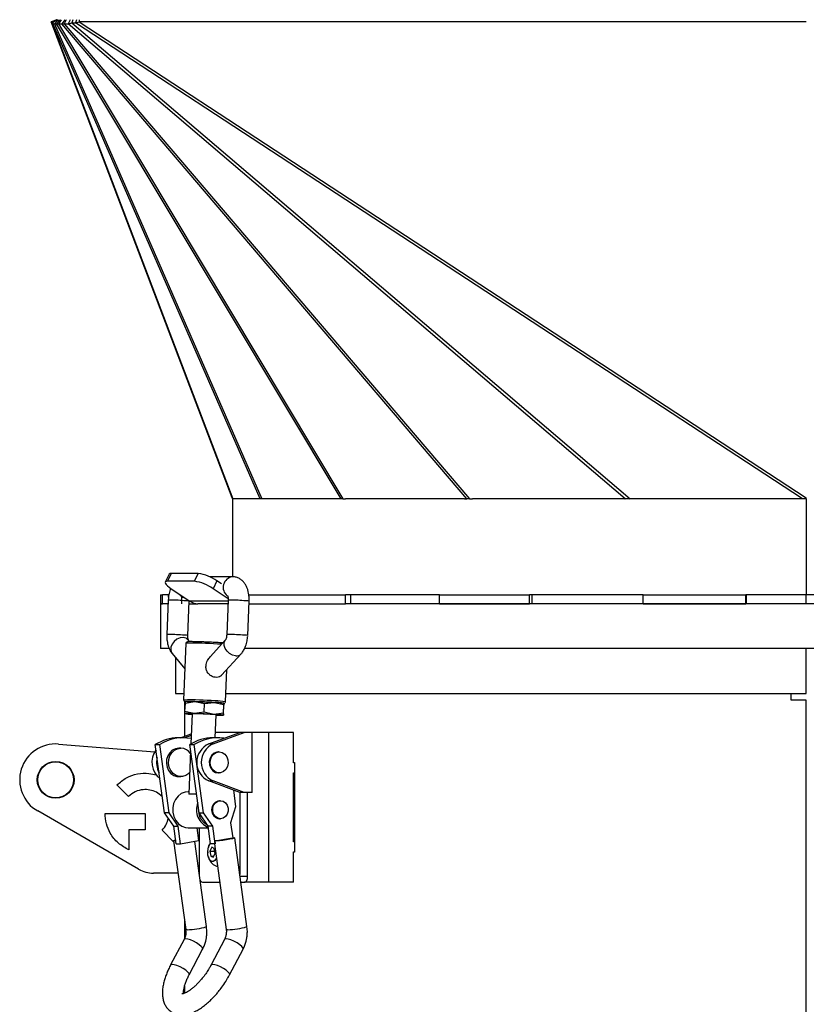
# Model space of a CAD drawing. Units: millimetres. Extents: x -3632 to 6735, y -4577 to 9086.
# Drawn here: x -3042 to -2779, y -1850 to -1522 of the extents above; entities that cross this region are included whole.
import ezdxf

# ---------------------------------------------------------------- set-up
doc = ezdxf.new("R2010")
doc.units = ezdxf.units.MM

msp = doc.modelspace()

# ---------------------------------------------------------------- linework, layer by layer
at = {"color": 7, "linetype": 'Continuous', "lineweight": 25}
for p, q in [((-3029.55, -1521.68), (-3031.42, -1522.39)), ((-3029.48, -1521.68), (-3031.16, -1522.72)), ((-3029.29, -1521.68), (-3030.97, -1522.72)), ((-3029, -1521.68), (-3030.32, -1523.03)), ((-3028.35, -1521.68), (-3029.66, -1523.03)), ((-3028.02, -1521.68), (-3029, -1523.11)), ((-3026.86, -1521.68), (-3027.85, -1523.11)), ((-3026.4, -1521.68), (-3027.07, -1523.03)), ((-3025.12, -1521.68), (-3025.78, -1523.03)), ((-3024.2, -1521.68), (-3024.47, -1522.72)), ((-3022.99, -1521.68), (-3023.26, -1522.72)), ((-3022.06, -1521.68), (-3022.06, -1522.39)), ((-2971.04, -1681.35), (-3031.42, -1522.39)), ((-3031.16, -1522.72), (-3030.97, -1522.72)), ((-3031.16, -1522.72), (-2970.79, -1681.68)), ((-2961.68, -1681.68), (-3030.97, -1522.72)), ((-3030.32, -1523.03), (-3029.66, -1523.03)), ((-3030.32, -1523.03), (-2961.16, -1681.68)), ((-2934.67, -1681.68), (-3029.66, -1523.03)), ((-3029, -1523.11), (-2934.06, -1681.68)), ((-3029, -1523.11), (-3027.85, -1523.11)), ((-2892.68, -1681.68), (-3027.85, -1523.11)), ((-3027.07, -1523.03), (-2891.84, -1681.68)), ((-3027.07, -1523.03), (-3025.78, -1523.03)), ((-2839.84, -1681.68), (-3025.78, -1523.03)), ((-3024.47, -1522.72), (-2838.17, -1681.68)), ((-3024.47, -1522.72), (-3023.26, -1522.72)), ((-2780.64, -1681.68), (-3023.26, -1522.72)), ((-2779.42, -1522.39), (-3022.06, -1522.39)), ((-3022.06, -1522.39), (-2779.42, -1681.35)), ((-2970.92, -1681.68), (-2970.92, -1707.68)), ((-2961.68, -1681.68), (-2970.92, -1681.68)), ((-2961.16, -1681.68), (-2961.68, -1681.68)), ((-2961.1, -1681.68), (-2961.16, -1681.68)), ((-2935.18, -1681.68), (-2961.1, -1681.68)), ((-2934.67, -1681.68), (-2935.18, -1681.68)), ((-2934.06, -1681.68), (-2934.67, -1681.68)), ((-2934.06, -1681.68), (-2933.21, -1681.68)), ((-2893.53, -1681.68), (-2933.21, -1681.68)), ((-2893.53, -1681.68), (-2892.68, -1681.68)), ((-2891.84, -1681.68), (-2892.68, -1681.68)), ((-2891.84, -1681.68), (-2890.82, -1681.68)), ((-2839.95, -1681.68), (-2890.82, -1681.68)), ((-2839.95, -1681.68), (-2839.84, -1681.68)), ((-2838.17, -1681.68), (-2839.84, -1681.68)), ((-2779.47, -1681.68), (-2838.17, -1681.68)), ((-2779.47, -1681.68), (-2779.47, -1713.68)), ((-2779.47, -1681.68), (-2779.47, -1713.68)), ((-2779.47, -1681.68), (-2779.47, -1681.68)), ((-2992.05, -1706.84), (-2993.35, -1709.44)), ((-2991.33, -1706.58), (-2992.62, -1709.18)), ((-2983.62, -1709.18), (-2992.62, -1709.18)), ((-2982.33, -1706.58), (-2991.33, -1706.58)), ((-2983.62, -1709.18), (-2982.33, -1706.58)), ((-2970.91, -1707.68), (-2978.61, -1707.68)), ((-2976.08, -1709.08), (-2977.37, -1711.68)), ((-2974.54, -1710.1), (-2976.08, -1709.08)), ((-2991.37, -1711.68), (-2985.08, -1715.87)), ((-2972.35, -1715.03), (-2977.37, -1711.68)), ((-2994.92, -1713.68), (-2994.92, -1716.68)), ((-2994.92, -1713.68), (-2994.22, -1713.68)), ((-2994.22, -1716.68), (-2994.22, -1713.68)), ((-2992.23, -1713.68), (-2994.22, -1713.68)), ((-2992.34, -1715.53), (-2992.81, -1727.02)), ((-2992.23, -1714.49), (-2992.23, -1713.68)), ((-2987.79, -1716.68), (-2987.79, -1714.29)), ((-2985.81, -1727.3), (-2985.35, -1715.81)), ((-2972.35, -1715.87), (-2985.08, -1715.87)), ((-2972.34, -1715.53), (-2972.81, -1727.02)), ((-2965.81, -1727.3), (-2965.35, -1715.81)), ((-2965.54, -1713.68), (-2933.23, -1713.68)), ((-2933.23, -1716.68), (-2933.23, -1713.68)), ((-2931.37, -1713.68), (-2933.23, -1713.68)), ((-2931.37, -1716.68), (-2931.37, -1713.68)), ((-2901.87, -1713.68), (-2931.37, -1713.68)), ((-2901.87, -1716.68), (-2901.87, -1713.68)), ((-2901.87, -1713.68), (-2871.77, -1713.68)), ((-2871.77, -1716.68), (-2871.77, -1713.68)), ((-2870.92, -1713.68), (-2871.77, -1713.68)), ((-2870.92, -1716.68), (-2870.92, -1713.68)), ((-2833.83, -1713.68), (-2870.92, -1713.68)), ((-2833.83, -1716.68), (-2833.83, -1713.68)), ((-2833.83, -1713.68), (-2799.61, -1713.68)), ((-2799.61, -1716.68), (-2799.61, -1713.68)), ((-2799.42, -1713.68), (-2799.61, -1713.68)), ((-2799.42, -1716.68), (-2799.42, -1713.68)), ((-2779.42, -1713.68), (-2799.42, -1713.68)), ((-2779.42, -1716.68), (-2779.42, -1713.68)), ((-2759.42, -1713.68), (-2779.42, -1713.68)), ((-2994.92, -1716.68), (-2994.92, -1731.68)), ((-2994.92, -1716.68), (-2994.22, -1716.68)), ((-2992.39, -1716.68), (-2994.92, -1716.68)), ((-2985.38, -1716.68), (-2982.48, -1716.68)), ((-2972.39, -1716.68), (-2982.48, -1716.68)), ((-2965.38, -1716.68), (-2933.23, -1716.68)), ((-2932.8, -1716.68), (-2933.23, -1716.68)), ((-2626.05, -1716.68), (-2932.8, -1716.68)), ((-2901.87, -1716.68), (-2871.77, -1716.68)), ((-2833.83, -1716.68), (-2799.61, -1716.68)), ((-2985.21, -1729.35), (-2985.65, -1728.82)), ((-2973.19, -1728.7), (-2978.35, -1734.39)), ((-2992.04, -1731.68), (-2994.92, -1731.68)), ((-2986.43, -1729.87), (-2987.2, -1748.85)), ((-2986.43, -1729.87), (-2986.43, -1729.87)), ((-2591.84, -1731.68), (-2967.02, -1731.68)), ((-2779.47, -1746.68), (-2779.47, -1731.68)), ((-2779.47, -1746.68), (-2779.47, -1731.68)), ((-2991.04, -1733.28), (-2986.78, -1738.44)), ((-2989.92, -1734.64), (-2989.92, -1746.68)), ((-2974.52, -1740.58), (-2968, -1733.4)), ((-2973.21, -1749.42), (-2972.77, -1738.66)), ((-2989.92, -1746.68), (-2987.11, -1746.68)), ((-2973.1, -1746.68), (-2779.47, -1746.68)), ((-2784.47, -1748.88), (-2784.47, -1746.68)), ((-2779.47, -1748.88), (-2784.47, -1748.88)), ((-2784.42, -1748.88), (-2784.42, -1746.68)), ((-2779.47, -1746.68), (-2779.47, -1746.68)), ((-2779.47, -2109.58), (-2779.47, -1748.88)), ((-2779.47, -1748.88), (-2779.47, -1748.88)), ((-2779.47, -2109.58), (-2779.47, -1748.88)), ((-2986.92, -1749.22), (-2986.92, -1760.95)), ((-2986.74, -1749.86), (-2986.86, -1752.7)), ((-2986.74, -1749.86), (-2983.47, -1749.37)), ((-2986.72, -1749.37), (-2986.74, -1749.86)), ((-2986.69, -1749.37), (-2986.67, -1749.36)), ((-2983.47, -1749.37), (-2980.25, -1750.04)), ((-2980.36, -1752.87), (-2980.25, -1750.04)), ((-2980.25, -1750.04), (-2976.98, -1749.63)), ((-2976.98, -1749.63), (-2973.76, -1750.39)), ((-2973.87, -1753.23), (-2973.76, -1750.39)), ((-2973.87, -1753.4), (-2973.76, -1750.57)), ((-2973.76, -1750.39), (-2973.73, -1749.9)), ((-2973.73, -1749.9), (-2973.76, -1750.57)), ((-2973.21, -1749.42), (-2973.22, -1749.42)), ((-2986.86, -1752.7), (-2986.89, -1753.36)), ((-2983.64, -1753.36), (-2986.86, -1752.7)), ((-2984.39, -1753.47), (-2984.8, -1763.52)), ((-2980.36, -1752.87), (-2983.64, -1753.36)), ((-2977.14, -1753.63), (-2980.36, -1752.87)), ((-2973.87, -1753.23), (-2977.14, -1753.63)), ((-2976.71, -1761.46), (-2976.39, -1753.79)), ((-2973.9, -1753.89), (-2973.87, -1753.23)), ((-2973.87, -1753.4), (-2973.9, -1753.89)), ((-2987.46, -1761.46), (-2988.96, -1761.46)), ((-2988.29, -1761.46), (-2984.66, -1760.12)), ((-2984.68, -1760.68), (-2986.83, -1761.47)), ((-2978.81, -1763.48), (-2968.45, -1759.68)), ((-2975.96, -1761.46), (-2977.46, -1761.46)), ((-2977.31, -1763.48), (-2966.95, -1759.68)), ((-2968.45, -1759.68), (-2976.63, -1759.68)), ((-2966.95, -1759.68), (-2968.45, -1759.68)), ((-2964.35, -1759.68), (-2966.95, -1759.68)), ((-2964.35, -1779.68), (-2964.35, -1759.68)), ((-2958.8, -1759.68), (-2964.35, -1759.68)), ((-2958.8, -1809.68), (-2958.8, -1759.68)), ((-2950.49, -1759.68), (-2958.8, -1759.68)), ((-2950.49, -1769.83), (-2950.49, -1759.68)), ((-3028.94, -1763.54), (-2996.82, -1766.12)), ((-2993.54, -1786.46), (-2996.65, -1763.74)), ((-2996.65, -1763.74), (-2995.15, -1763.74)), ((-2992.04, -1786.46), (-2995.15, -1763.74)), ((-2988.11, -1764.93), (-2988.86, -1764.93)), ((-2982.04, -1786.46), (-2985.15, -1763.74)), ((-2985.15, -1763.74), (-2983.65, -1763.74)), ((-2980.54, -1786.46), (-2983.65, -1763.74)), ((-2977.31, -1763.48), (-2978.81, -1763.48)), ((-2984.89, -1765.66), (-2985.48, -1780.32)), ((-2975.36, -1766.18), (-2975.61, -1766.18)), ((-2950.49, -1769.68), (-2950.21, -1769.68)), ((-2950.21, -1769.83), (-2950.49, -1769.83)), ((-2950.33, -1769.83), (-2950.33, -1769.68)), ((-2950.21, -1769.68), (-2950.21, -1799.68)), ((-2988.86, -1774.43), (-2988.11, -1774.43)), ((-2975.61, -1773.18), (-2975.36, -1773.18)), ((-2950.49, -1773.18), (-2950.21, -1773.18)), ((-2950.49, -1796.18), (-2950.49, -1773.18)), ((-2950.33, -1796.18), (-2950.33, -1773.18)), ((-3005.62, -1781.07), (-3009.49, -1777.2)), ((-2978.81, -1775.87), (-2977.31, -1775.87)), ((-2968.45, -1779.68), (-2978.81, -1775.87)), ((-2966.95, -1779.68), (-2977.31, -1775.87)), ((-2994.24, -1781.29), (-2994.4, -1781.07)), ((-2985.45, -1779.48), (-2985.69, -1779.48)), ((-2983.24, -1780.33), (-2985.47, -1780.33)), ((-2983.24, -1780.33), (-2982.89, -1780.21)), ((-2970.61, -1778.88), (-2969.84, -1784.51)), ((-2966.95, -1779.68), (-2968.45, -1779.68)), ((-2968.45, -1779.68), (-2968.45, -1807.11)), ((-2964.35, -1779.68), (-2966.95, -1779.68)), ((-2965.85, -1807.68), (-2965.85, -1779.68)), ((-2974.94, -1782.48), (-2975.19, -1782.48)), ((-2969.84, -1784.51), (-2971.52, -1789.87)), ((-3002.23, -1805.34), (-3035.91, -1785.89)), ((-3013.41, -1786.68), (-3000.01, -1786.68)), ((-3000.01, -1786.68), (-3000.01, -1792.14)), ((-2992.04, -1786.46), (-2993.54, -1786.46)), ((-2990.51, -1790.97), (-2993.54, -1786.46)), ((-2989.01, -1790.97), (-2992.04, -1786.46)), ((-2982.04, -1786.46), (-2980.54, -1786.46)), ((-2979.01, -1790.97), (-2982.04, -1786.46)), ((-2977.51, -1790.97), (-2980.54, -1786.46)), ((-2975.19, -1788.48), (-2974.94, -1788.48)), ((-2990.51, -1790.97), (-2989.01, -1790.97)), ((-2989.7, -1796.89), (-2990.51, -1790.97)), ((-2988.2, -1796.89), (-2989.01, -1790.97)), ((-2985.69, -1791.48), (-2978.94, -1791.48)), ((-2982.8, -1791.48), (-2982.21, -1795.8)), ((-2981.95, -1807.11), (-2981.95, -1791.48)), ((-2977.51, -1790.97), (-2979.01, -1790.97)), ((-2978.2, -1796.89), (-2979.01, -1790.97)), ((-2976.7, -1796.89), (-2977.51, -1790.97)), ((-2971.52, -1789.87), (-2970.84, -1794.82)), ((-3005.48, -1792.14), (-3005.48, -1798.91)), ((-3000.01, -1792.14), (-3005.48, -1792.14)), ((-2990.54, -1796.15), (-2994.4, -1792.29)), ((-2976.8, -1795.9), (-2970.87, -1794.82)), ((-2966.06, -1824.52), (-2970.12, -1794.88)), ((-2990.56, -1795.83), (-2986.5, -1825.47)), ((-2989.91, -1795.35), (-2990.14, -1795.65)), ((-2989.7, -1796.89), (-2988.2, -1796.89)), ((-2988.2, -1796.89), (-2985.2, -1796.35)), ((-2985.2, -1796.35), (-2982.21, -1795.8)), ((-2979.56, -1824.52), (-2983.46, -1796.03)), ((-2977.84, -1798.03), (-2978.42, -1799.31)), ((-2976.7, -1796.89), (-2978.2, -1796.89)), ((-2977, -1798.39), (-2977.84, -1798.03)), ((-2976.91, -1796.89), (-2973, -1825.47)), ((-2976.8, -1795.9), (-2976.67, -1796.89)), ((-2976.67, -1796.89), (-2976.7, -1796.89)), ((-2950.21, -1796.18), (-2950.49, -1796.18)), ((-2979.13, -1799.5), (-2979.14, -1799.89)), ((-2978.42, -1799.31), (-2978.16, -1800.96)), ((-2978.42, -1799.31), (-2976.85, -1799.31)), ((-2978.16, -1800.96), (-2977.31, -1801.32)), ((-2978.16, -1800.96), (-2977.15, -1800.96)), ((-2977.31, -1801.32), (-2976.73, -1800.04)), ((-2976.73, -1800.04), (-2977, -1798.39)), ((-2950.49, -1799.53), (-2950.21, -1799.53)), ((-2950.49, -1809.68), (-2950.49, -1799.53)), ((-2950.21, -1799.68), (-2950.49, -1799.68)), ((-2950.33, -1799.68), (-2950.33, -1799.53)), ((-2989.07, -1806.68), (-2997.23, -1806.68)), ((-2981.95, -1806.68), (-2982, -1806.68)), ((-2968.37, -1807.68), (-2965.85, -1807.68)), ((-2980.95, -1809.68), (-2975.16, -1809.68)), ((-2968.09, -1809.68), (-2966.85, -1809.68)), ((-2958.8, -1809.68), (-2966.85, -1809.68)), ((-2950.49, -1809.68), (-2958.8, -1809.68)), ((-2986.92, -1822.36), (-2986.92, -1828.49)), ((-2979.44, -1826.24), (-2979.58, -1824.52)), ((-2965.94, -1826.24), (-2966.08, -1824.52)), ((-2986.51, -1825.47), (-2986.44, -1826.24)), ((-2973.01, -1825.47), (-2972.94, -1826.24)), ((-2987.05, -1828.77), (-2991.55, -1837.31)), ((-2973.55, -1828.77), (-2978.05, -1837.31)), ((-2985.36, -1840.57), (-2980.86, -1832.03)), ((-2971.86, -1840.57), (-2967.36, -1832.03)), ((-2986.92, -1844.41), (-2986.92, -1846.75))]:
    msp.add_line(p, q, dxfattribs=at)
at = {"color": 7, "linetype": 'Continuous', "lineweight": 25, "flags": 128}
for points in [[(-2992.62, -1709.18), (-2993.04, -1709.22), (-2993.3, -1709.37), (-2993.38, -1709.6), (-2993.29, -1709.91), (-2993.04, -1710.29), (-2992.62, -1710.72), (-2992.06, -1711.19), (-2991.37, -1711.68)], [(-2987.35, -1728.02), (-2988.38, -1728.13), (-2989.42, -1728.56), (-2990.33, -1729.26), (-2991.04, -1730.15), (-2991.44, -1731.14), (-2991.52, -1732.12), (-2991.25, -1732.98), (-2991.04, -1733.28)], [(-2969.84, -1734.08), (-2970.87, -1733.86), (-2971.86, -1733.34), (-2972.72, -1732.57), (-2973.35, -1731.64), (-2973.67, -1730.64), (-2973.67, -1729.68), (-2973.33, -1728.88), (-2973.17, -1728.69)], [(-2974.58, -1730.23), (-2974.67, -1730.23), (-2975.93, -1730.16)], [(-2988.86, -1764.93), (-2989.97, -1765.1), (-2990.99, -1765.62), (-2991.86, -1766.43), (-2992.51, -1767.49), (-2992.88, -1768.71), (-2992.96, -1770), (-2992.73, -1771.27), (-2992.22, -1772.42), (-2991.45, -1773.36), (-2990.49, -1774.03), (-2989.42, -1774.38), (-2988.86, -1774.43)], [(-2985.19, -1773.02), (-2985.51, -1773.36), (-2986.47, -1774.03), (-2987.55, -1774.38), (-2988.67, -1774.38), (-2989.74, -1774.03), (-2990.7, -1773.36), (-2991.47, -1772.42), (-2991.98, -1771.27), (-2992.21, -1770), (-2992.13, -1768.71), (-2991.76, -1767.49), (-2991.11, -1766.43), (-2990.24, -1765.62), (-2989.22, -1765.1), (-2988.11, -1764.93), (-2988.11, -1764.93)], [(-2975.61, -1766.18), (-2976.1, -1766.22), (-2977.05, -1766.6), (-2977.84, -1767.31), (-2978.38, -1768.27), (-2978.63, -1769.39), (-2978.54, -1770.54), (-2978.14, -1771.59), (-2977.47, -1772.44), (-2976.59, -1772.99), (-2975.61, -1773.18), (-2975.61, -1773.18)], [(-2975.36, -1766.18), (-2974.37, -1766.37), (-2973.49, -1766.91), (-2972.82, -1767.76), (-2972.42, -1768.82), (-2972.33, -1769.97), (-2972.58, -1771.08), (-2973.13, -1772.05), (-2973.91, -1772.75), (-2974.86, -1773.13), (-2975.85, -1773.13), (-2976.8, -1772.75), (-2977.59, -1772.05), (-2978.13, -1771.08), (-2978.38, -1769.97), (-2978.29, -1768.82), (-2977.89, -1767.76), (-2977.22, -1766.91), (-2976.34, -1766.37), (-2975.36, -1766.18)], [(-2985.69, -1779.48), (-2986.74, -1779.61), (-2987.98, -1780.09), (-2989.07, -1780.92), (-2989.94, -1782.03), (-2990.55, -1783.36), (-2990.86, -1784.82), (-2990.83, -1786.33), (-2990.49, -1787.78), (-2989.85, -1789.09), (-2988.94, -1790.17), (-2987.83, -1790.95), (-2986.58, -1791.39), (-2985.69, -1791.48)], [(-2974.94, -1788.48), (-2975.83, -1788.3), (-2976.61, -1787.78), (-2977.19, -1786.98), (-2977.5, -1786), (-2977.5, -1784.96), (-2977.19, -1783.98), (-2976.61, -1783.18), (-2975.83, -1782.66), (-2974.94, -1782.48), (-2974.05, -1782.66), (-2973.27, -1783.18), (-2972.69, -1783.98), (-2972.38, -1784.96), (-2972.38, -1786), (-2972.69, -1786.98), (-2973.27, -1787.78), (-2974.05, -1788.3), (-2974.94, -1788.48)], [(-2970.87, -1794.82), (-2970.31, -1794.82), (-2970.12, -1794.89), (-2970.34, -1795.01), (-2970.93, -1795.18), (-2971.84, -1795.36), (-2972.95, -1795.54), (-2974.13, -1795.71), (-2975.25, -1795.83), (-2976.18, -1795.9), (-2976.8, -1795.9)], [(-2989.8, -1795.9), (-2990.37, -1795.9), (-2990.55, -1795.83), (-2990.34, -1795.71), (-2989.88, -1795.58)], [(-2976.28, -1801.49), (-2976.4, -1801.8), (-2976.84, -1802.47), (-2977.36, -1802.81), (-2977.91, -1802.77), (-2978.42, -1802.36), (-2978.82, -1801.62), (-2979.08, -1800.65), (-2979.16, -1799.56), (-2979.04, -1798.49), (-2978.75, -1797.56), (-2978.32, -1796.88), (-2978.21, -1796.78)], [(-2966.85, -1809.68), (-2966.65, -1809.64), (-2966.46, -1809.52), (-2966.29, -1809.34), (-2966.14, -1809.09), (-2966.02, -1808.79), (-2965.92, -1808.44), (-2965.87, -1808.07), (-2965.85, -1807.68)], [(-2986.02, -1825.54), (-2986.43, -1825.51), (-2986.5, -1825.47)], [(-2972.52, -1825.54), (-2972.93, -1825.51), (-2973, -1825.47)], [(-2986.54, -1828.58), (-2986.97, -1828.68), (-2987.05, -1828.77)], [(-2980.86, -1832.03), (-2980.84, -1832), (-2980.91, -1831.63), (-2981.31, -1831.13), (-2981.99, -1830.55), (-2982.89, -1829.95), (-2983.9, -1829.4), (-2984.92, -1828.96), (-2985.83, -1828.68), (-2986.54, -1828.58)], [(-2973.04, -1828.58), (-2973.47, -1828.68), (-2973.55, -1828.77)], [(-2967.36, -1832.03), (-2967.34, -1832), (-2967.41, -1831.63), (-2967.81, -1831.13), (-2968.49, -1830.55), (-2969.39, -1829.95), (-2970.4, -1829.4), (-2971.42, -1828.96), (-2972.33, -1828.68), (-2973.04, -1828.58)], [(-2991.04, -1837.12), (-2991.47, -1837.22), (-2991.55, -1837.31)], [(-2985.36, -1840.57), (-2985.34, -1840.54), (-2985.41, -1840.17), (-2985.81, -1839.67), (-2986.5, -1839.09), (-2987.39, -1838.5), (-2988.4, -1837.95), (-2989.42, -1837.51), (-2990.33, -1837.22), (-2991.04, -1837.12)], [(-2977.54, -1837.12), (-2977.97, -1837.22), (-2978.05, -1837.31)], [(-2971.86, -1840.58), (-2971.84, -1840.54), (-2971.91, -1840.17), (-2972.31, -1839.67), (-2973, -1839.09), (-2973.89, -1838.5), (-2974.9, -1837.95), (-2975.92, -1837.51), (-2976.83, -1837.22), (-2977.54, -1837.12)]]:
    msp.add_lwpolyline(points, dxfattribs=at)
at = {"color": 7, "linetype": 'Continuous', "lineweight": 25}
for radius in [6.15, 6]:
    msp.add_circle((-3029.91, -1775.5), radius, dxfattribs=at)
for centre, radius, start, end in [((-2991.49, -1707.26), 0.701, 76.8071, 143.3464), ((-2985.67, -1723.36), 14.33, 54.6149, 81.7822), ((-2984.37, -1720.76), 14.33, 54.6149, 81.7822), ((-2970.44, -1711.23), 3.58, 97.4706, 232.1773), ((-2990.97, -1761.52), 46.01, 85.1707, 91.7107), ((-2986.29, -1711.71), 2.98, 215.6513, 256.9685), ((-2987.06, -1726.11), 10.43, 80.5256, 90.1627), ((-2982.46, -1712), 4.68, 235.9037, 269.7121), ((-2970.96, -1761.37), 45.86, 85.1619, 91.7234), ((-2967.05, -1725.96), 10.29, 80.4446, 90.2195), ((-2991.44, -1773.11), 46.12, 85.1767, 91.7019), ((-2987.53, -1737.49), 10.34, 80.4713, 90.2007), ((-2987.37, -1730.29), 2.27, 40.3462, 89.3283), ((-2971.42, -1772.56), 45.57, 85.1448, 91.7483), ((-2967.52, -1737.38), 10.22, 80.4095, 90.2441), ((-2984.35, -1845.19), 115.34, 85.8149, 91.0307), ((-2969.6, -1731.89), 2.21, 263.7866, 316.5794), ((-2985.07, -1862.67), 113.85, 85.7899, 91.075), ((-2985.1, -1775.43), 26.11, 86.4323, 93.5677), ((-2990.6, -2003.93), 254.66, 86.9335, 88.3959), ((-2977.49, -1775.9), 26.27, 81.7809, 88.8857), ((-2976.93, -1773.38), 24.24, 81.1856, 89.4785), ((-2985.26, -1779.43), 26.11, 86.4323, 93.5677), ((-2984.28, -1738.2), 15.39, 260.2411, 269.5699), ((-2983.49, -1830.89), 77.43, 86.2226, 90.6627), ((-2990.76, -2007.93), 254.66, 86.9335, 88.3959), ((-2978.5, -1767.31), 13.68, 81.1338, 89.5302), ((-2977.65, -1779.89), 26.27, 81.7809, 88.8857), ((-2975.31, -1732.54), 21.41, 267.0743, 273.7777), ((-2988.9, -1775.75), 14.29, 90.2584, 122.8371), ((-2987.46, -1775.57), 14.11, 78.8205, 123.0044), ((-2977.4, -1775.75), 14.29, 90.2584, 122.8371), ((-2975.96, -1775.59), 14.13, 81.2444, 122.9943), ((-3029.91, -1775.5), 12, 85.4038, 240), ((-2990.72, -1769.65), 7.05, 143.7883, 231.8111), ((-2988.21, -1768.91), 3.98, 34.0519, 88.4407), ((-2976.05, -1769.68), 6.78, 113.992, 246.008), ((-2974.55, -1769.68), 6.78, 113.992, 246.008), ((-2988.92, -1769.68), 7.32, 167.1941, 208.4053), ((-2984.36, -1794.94), 14.65, 85.623, 94.377), ((-2976.72, -1785.5), 6.22, 158.0336, 248.8594), ((-2974.86, -1785.48), 3.02, 96.2339, 263.7661), ((-2997.23, -1796.68), 10, 240, 270), ((-2980.74, -1808.7), 1, 199.2318, 258.0618), ((-2986.16, -1803.74), 21.8, 270.3567, 287.6152), ((-2972.66, -1803.74), 21.8, 270.3567, 287.6152)]:
    msp.add_arc(centre, radius, start, end, dxfattribs=at)
for centre, major_axis, ratio, start_param, end_param in [((-3026.98, -1521.68), (4.47, 0.58), 0.354695, 3.226051, 3.460485), ((-3026.72, -1521.68), (4.48, 0.69), 0.312973, 3.421418, 3.736863), ((-3025.8, -1521.68), (4.55, 0.94), 0.240859, 3.65214, 3.883326), ((-3024.21, -1521.68), (4.7, 1.25), 0.154159, 3.788486, 4.019672), ((-3022.41, -1521.68), (5.01, 1.5), 0.087571, 3.947651, 4.263095), ((-3020.76, -1521.68), (5.49, 1.66), 0.054593, 4.222058, 4.456492), ((-2970.96, -1669.17), (-0.47, 12.91), 0.120473, 2.800023, 2.886274), ((-2795.63, -1669.17), (16.05, -12.5), 0.201006, 6.281472, 6.367722)]:
    msp.add_ellipse(centre, major_axis=major_axis, ratio=ratio, start_param=start_param, end_param=end_param, dxfattribs=at)
for points, knots in [([(-2965.35, -1715.98), (-2965.34, -1715.44), (-2965.33, -1714.68), (-2965.45, -1713.59), (-2965.61, -1712.7), (-2965.9, -1711.7), (-2966.32, -1710.71), (-2966.9, -1709.77), (-2967.64, -1708.94), (-2968.55, -1708.26), (-2969.61, -1707.83), (-2970.43, -1707.64), (-2970.86, -1707.69), (-2970.91, -1707.69)], [0, 0, 0, 0, 0.136274, 0.189904, 0.278843, 0.3702, 0.468597, 0.571277, 0.674902, 0.777961, 0.88145, 0.987224, 1, 1, 1, 1]), ([(-2991.48, -1711.6), (-2991.54, -1711.71), (-2991.72, -1712.11), (-2991.93, -1712.83), (-2992.21, -1713.96), (-2992.28, -1714.81), (-2992.33, -1715.36)], [0, 0, 0, 0, 0.105286, 0.357816, 0.584255, 1, 1, 1, 1]), ([(-2972.56, -1713.94), (-2972.56, -1713.94), (-2972.55, -1713.95), (-2972.48, -1714.13), (-2972.41, -1714.43), (-2972.36, -1714.79), (-2972.33, -1715.18), (-2972.34, -1715.46), (-2972.34, -1715.6)], [0, 0, 0, 0, 0.138029, 0.323941, 0.507771, 0.659423, 0.831427, 1, 1, 1, 1]), ([(-2992.8, -1726.85), (-2992.81, -1727.39), (-2992.82, -1728.15), (-2992.71, -1729.24), (-2992.55, -1730.13), (-2992.26, -1731.14), (-2991.83, -1732.12), (-2991.42, -1732.85), (-2991.1, -1733.19), (-2991.03, -1733.27)], [0, 0, 0, 0, 0.227128, 0.316512, 0.464748, 0.617012, 0.781011, 0.952147, 1, 1, 1, 1]), ([(-2985.6, -1728.89), (-2985.6, -1728.89), (-2985.6, -1728.88), (-2985.67, -1728.7), (-2985.74, -1728.4), (-2985.8, -1728.05), (-2985.82, -1727.65), (-2985.82, -1727.37), (-2985.81, -1727.23)], [0, 0, 0, 0, 0.1380293, 0.3239408, 0.5077713, 0.6594232, 0.8314267, 1, 1, 1, 1]), ([(-2972.81, -1727.09), (-2972.83, -1727.33), (-2972.86, -1727.66), (-2972.96, -1728.08), (-2973.04, -1728.36), (-2973.13, -1728.59), (-2973.2, -1728.72), (-2973.21, -1728.72), (-2973.21, -1728.72)], [0, 0, 0, 0, 0.285113, 0.394602, 0.562591, 0.724176, 0.883711, 1, 1, 1, 1]), ([(-2968.02, -1733.38), (-2967.92, -1733.28), (-2967.52, -1732.89), (-2967.02, -1732.04), (-2966.53, -1730.99), (-2966.22, -1730), (-2965.95, -1728.87), (-2965.87, -1728.02), (-2965.82, -1727.47)], [0, 0, 0, 0, 0.070908, 0.276351, 0.474623, 0.622909, 0.755874, 1, 1, 1, 1]), ([(-2982.7, -1729.39), (-2982.75, -1729.39), (-2983.43, -1729.37), (-2984.33, -1729.35), (-2985.42, -1729.36), (-2986.17, -1729.35), (-2986.36, -1729.73), (-2986.43, -1729.87)], [0, 0, 0, 0, 0.023952, 0.313816, 0.537909, 0.826255, 1, 1, 1, 1]), ([(-2982.7, -1729.39), (-2982.95, -1729.38), (-2983.91, -1729.36), (-2985.17, -1729.34), (-2985.85, -1729.36), (-2985.96, -1729.4), (-2985.81, -1729.42), (-2985.75, -1729.43)], [0, 0, 0, 0, 0.110405, 0.413964, 0.717523, 0.880934, 1, 1, 1, 1]), ([(-2976.16, -1729.66), (-2976.91, -1729.62), (-2978.07, -1729.56), (-2979.78, -1729.49), (-2981.1, -1729.44), (-2982.09, -1729.41), (-2982.58, -1729.39), (-2982.7, -1729.39)], [0, 0, 0, 0, 0.3555661, 0.5469735, 0.7424429, 0.9379123, 1, 1, 1, 1]), ([(-2974.17, -1729.78), (-2974.22, -1729.78), (-2974.7, -1729.74), (-2975.47, -1729.7), (-2976.16, -1729.66)], [0, 0, 0, 0, 0.104732, 1, 1, 1, 1]), ([(-2976.72, -1741.25), (-2976.97, -1741.2), (-2977.56, -1741.06), (-2978.44, -1740.56), (-2979.24, -1739.73), (-2979.73, -1738.63), (-2979.79, -1737.21), (-2979.35, -1735.7), (-2978.66, -1734.82), (-2978.33, -1734.4)], [0, 0, 0, 0, 0.095702, 0.221193, 0.344869, 0.482769, 0.619941, 0.820811, 1, 1, 1, 1]), ([(-2974.55, -1740.54), (-2974.65, -1740.67), (-2974.95, -1741.04), (-2975.7, -1741.31), (-2976.38, -1741.27), (-2976.72, -1741.25)], [0, 0, 0, 0, 0.203731, 0.601883, 1, 1, 1, 1]), ([(-2987.2, -1748.85), (-2987.2, -1748.91), (-2987.19, -1748.98), (-2987.12, -1749.09), (-2987.08, -1749.14), (-2987.06, -1749.16), (-2987.05, -1749.18), (-2987.03, -1749.2), (-2987.01, -1749.22), (-2987, -1749.23), (-2987, -1749.24)], [0, 0, 0, 0, 0.5646451, 0.7598364, 0.825198, 0.8510066, 0.8745445, 0.8990778, 0.9280544, 1, 1, 1, 1]), ([(-2986.67, -1749.36), (-2986.67, -1749.35), (-2986.67, -1749.34), (-2986.49, -1749.34), (-2986.36, -1749.34)], [0, 0, 0, 0, 0.292925, 1, 1, 1, 1]), ([(-2985.94, -1749.33), (-2985.91, -1749.33), (-2985.63, -1749.32), (-2984.58, -1749.34), (-2983.17, -1749.38), (-2981.92, -1749.42), (-2980.6, -1749.47), (-2978.88, -1749.54), (-2977.73, -1749.6), (-2976.98, -1749.63)], [0, 0, 0, 0, 0.025137, 0.258575, 0.384238, 0.512569, 0.640899, 0.766562, 1, 1, 1, 1]), ([(-2975.08, -1749.75), (-2974.85, -1749.77), (-2974.36, -1749.8), (-2973.93, -1749.85), (-2973.71, -1749.88), (-2973.75, -1749.9), (-2973.76, -1749.9)], [0, 0, 0, 0, 0.282189, 0.595541, 0.908894, 1, 1, 1, 1]), ([(-2973.49, -1749.79), (-2973.48, -1749.79), (-2973.3, -1749.76), (-2973.26, -1749.59), (-2973.21, -1749.42)], [0, 0, 0, 0, 0.032494, 1, 1, 1, 1]), ([(-3009.49, -1777.2), (-3008.46, -1776.33), (-3006.43, -1774.63), (-3002.65, -1773.38), (-2999.18, -1773.13), (-2997.11, -1773.65), (-2996.28, -1773.86)], [0, 0, 0, 0, 0.2808863, 0.5524232, 0.8210454, 1, 1, 1, 1]), ([(-2994.4, -1781.07), (-2995.01, -1780.55), (-2996.21, -1779.54), (-2998.46, -1778.79), (-3000.89, -1778.67), (-3003.47, -1779.31), (-3004.9, -1780.47), (-3005.62, -1781.07)], [0, 0, 0, 0, 0.191265, 0.376165, 0.559079, 0.775751, 1, 1, 1, 1]), ([(-3005.48, -1798.91), (-3006.72, -1798.21), (-3009.21, -1796.81), (-3011.67, -1793.59), (-3013.15, -1790.15), (-3013.33, -1787.85), (-3013.41, -1786.68)], [0, 0, 0, 0, 0.27659, 0.552425, 0.772559, 1, 1, 1, 1]), ([(-2994.4, -1792.29), (-2993.88, -1791.68), (-2992.88, -1790.52), (-2992.47, -1789.04), (-2992.28, -1788.34)], [0, 0, 0, 0, 0.523178, 1, 1, 1, 1]), ([(-2979.31, -1790.52), (-2979.34, -1790.51), (-2979.68, -1790.42), (-2980.25, -1789.94), (-2980.99, -1789.22), (-2981.56, -1788.3), (-2982.05, -1787.16), (-2982.1, -1786.28), (-2982.13, -1785.77)], [0, 0, 0, 0, 0.017928, 0.199812, 0.385556, 0.5713, 0.753184, 1, 1, 1, 1]), ([(-2978.24, -1796.59), (-2978.32, -1796.71), (-2978.6, -1797.08), (-2978.85, -1797.65), (-2978.94, -1798.11), (-2978.97, -1798.25)], [0, 0, 0, 0, 0.233411, 0.770465, 1, 1, 1, 1]), ([(-2978.97, -1801.09), (-2978.96, -1801.18), (-2978.88, -1801.65), (-2978.53, -1802.38), (-2977.94, -1803.25), (-2977.16, -1803.88), (-2976.46, -1804.26), (-2976.01, -1804.31), (-2975.89, -1804.33)], [0, 0, 0, 0, 0.055254, 0.294544, 0.509564, 0.717989, 0.926865, 1, 1, 1, 1]), ([(-2986.44, -1826.24), (-2986.47, -1826.64), (-2986.5, -1827.2), (-2986.71, -1827.97), (-2986.87, -1828.43), (-2987.02, -1828.7), (-2987.06, -1828.76)], [0, 0, 0, 0, 0.441909, 0.618843, 0.911801, 1, 1, 1, 1]), ([(-2980.86, -1832.03), (-2980.64, -1831.58), (-2980.23, -1830.74), (-2979.85, -1829.49), (-2979.59, -1828.27), (-2979.46, -1827.2), (-2979.45, -1826.5), (-2979.44, -1826.24)], [0, 0, 0, 0, 0.2494725, 0.4690944, 0.6515032, 0.8724132, 1, 1, 1, 1]), ([(-2972.94, -1826.24), (-2972.97, -1826.64), (-2973, -1827.2), (-2973.21, -1827.97), (-2973.37, -1828.43), (-2973.52, -1828.7), (-2973.56, -1828.76)], [0, 0, 0, 0, 0.441909, 0.618843, 0.911801, 1, 1, 1, 1]), ([(-2967.36, -1832.03), (-2967.14, -1831.58), (-2966.73, -1830.74), (-2966.35, -1829.49), (-2966.09, -1828.27), (-2965.96, -1827.2), (-2965.95, -1826.5), (-2965.94, -1826.24)], [0, 0, 0, 0, 0.249473, 0.469094, 0.651503, 0.872413, 1, 1, 1, 1]), ([(-2991.54, -1837.31), (-2991.6, -1837.42), (-2991.91, -1837.99), (-2992.4, -1839.04), (-2993, -1840.47), (-2993.51, -1841.94), (-2993.91, -1843.41), (-2994.18, -1844.88), (-2994.31, -1846.33), (-2994.26, -1847.74), (-2994.03, -1849.09), (-2993.59, -1850.35), (-2992.92, -1851.49), (-2992.03, -1852.48), (-2990.9, -1853.27), (-2989.61, -1853.78), (-2988.23, -1854.01), (-2986.79, -1853.96), (-2985.3, -1853.64), (-2983.8, -1853.07), (-2982.34, -1852.3), (-2980.92, -1851.38), (-2979.58, -1850.32), (-2978.28, -1849.16), (-2977.15, -1848.01), (-2976.16, -1846.91), (-2975.17, -1845.71), (-2974.51, -1844.81), (-2974.12, -1844.27)], [0, 0, 0, 0, 0.0084711, 0.0428222, 0.0793683, 0.1171959, 0.1560294, 0.1956923, 0.2360848, 0.2769735, 0.317485, 0.3568756, 0.3951403, 0.4330881, 0.4719224, 0.51318, 0.5527867, 0.5950322, 0.6401884, 0.6865233, 0.7315025, 0.774984, 0.81719, 0.8573894, 0.8977348, 0.927167, 0.9563246, 1, 1, 1, 1]), ([(-2978.06, -1837.31), (-2978.16, -1837.51), (-2978.42, -1838.01), (-2979.01, -1839), (-2979.86, -1840.3), (-2980.73, -1841.46), (-2981.54, -1842.43), (-2982.24, -1843.21), (-2983.08, -1844.05), (-2983.93, -1844.83), (-2984.77, -1845.51), (-2985.58, -1846.06), (-2986.3, -1846.48), (-2986.92, -1846.77), (-2987.4, -1846.92), (-2987.7, -1846.98), (-2987.82, -1846.97), (-2987.79, -1846.98), (-2987.79, -1846.98)], [0, 0, 0, 0, 0.036715, 0.093377, 0.183204, 0.281195, 0.320935, 0.386047, 0.452243, 0.521511, 0.591573, 0.661331, 0.729927, 0.796854, 0.862058, 0.926183, 0.991021, 1, 1, 1, 1]), ([(-2987.28, -1846.88), (-2987.28, -1846.69), (-2987.29, -1846.32), (-2987.19, -1845.5), (-2986.97, -1844.51), (-2986.62, -1843.4), (-2986.14, -1842.19), (-2985.71, -1841.24), (-2985.41, -1840.69), (-2985.35, -1840.57)], [0, 0, 0, 0, 0.146633, 0.30338, 0.464343, 0.627413, 0.788322, 0.954174, 1, 1, 1, 1]), ([(-2974.12, -1844.27), (-2973.69, -1843.63), (-2973.09, -1842.74), (-2972.36, -1841.5), (-2972.04, -1840.9), (-2971.86, -1840.57)], [0, 0, 0, 0, 0.524535, 0.737537, 1, 1, 1, 1])]:
    msp.add_open_spline(points, degree=3, knots=knots, dxfattribs=at)

doc.saveas('drawing.dxf')
